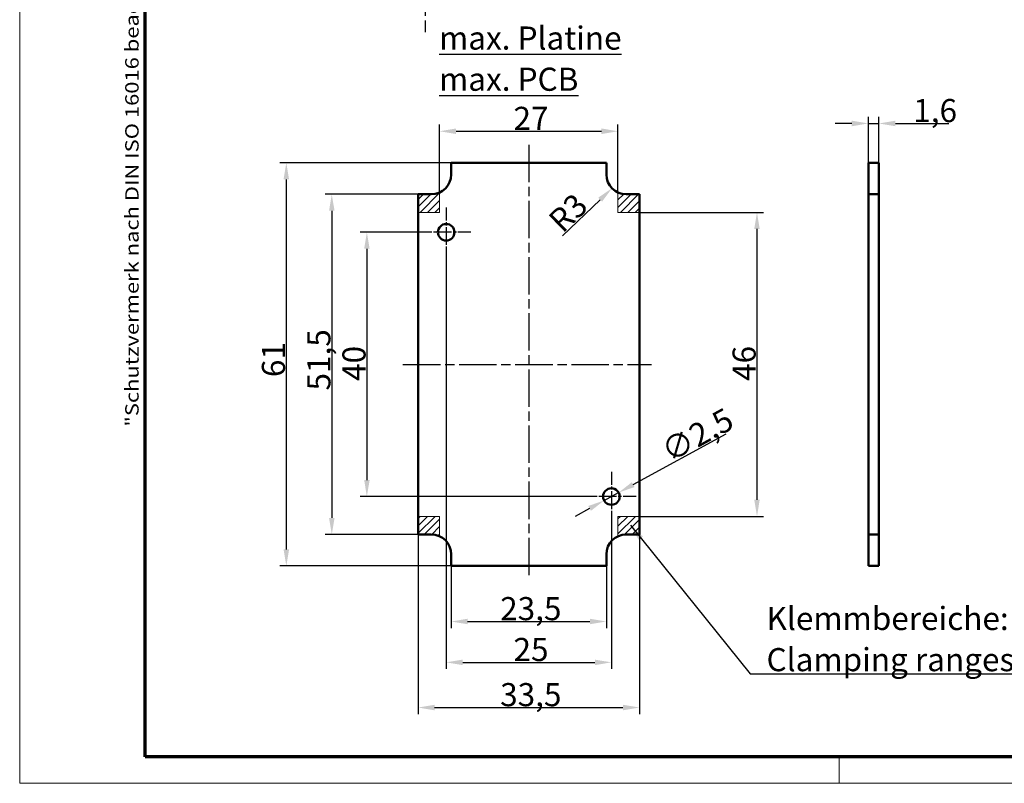
# Model space of a CAD drawing. Units: millimetres. Extents: x 1 to 419, y 1 to 296.
# Drawn here: x 1 to 150, y 1 to 117 of the extents above; entities that cross this region are included whole.
import ezdxf

# ---------------------------------------------------------------- set-up
doc = ezdxf.new("R2010")
doc.units = ezdxf.units.MM
doc.linetypes.add('CHAIN', pattern=[0.3543, 0.2362, -0.0295, 0.0591, -0.0295])
doc.linetypes.add('DASH_DOT', pattern=[0.37, 0.24, -0.06, 0.01, -0.06])
doc.layers.get('0').update_dxf_attribs({"lineweight": 25})
for name, color, linetype, lineweight in [('Bemaßung (ISO)', 1, 'Continuous', 25), ('Mittellinie (ISO)', 1, 'DASH_DOT', 25), ('Mittelpunktmarkierung (ISO)', 1, 'DASH_DOT', 25), ('Rahmen (ISO)', 7, 'Continuous', 70), ('Schraffur (ISO)', 1, 'Continuous', 18), ('Sichtbar (ISO)', 7, 'Continuous', 50), ('Skizziergeometrie (ISO)', 7, 'Continuous', 25), ('Symbol (ISO)', 1, 'Continuous', 25)]:
    doc.layers.add(name, color=color, linetype=linetype, lineweight=lineweight)
doc.styles.add('3_5', font='isocpeur.ttf', dxfattribs={"width": 1.1})
doc.styles.add('Notiztext (DIN)', font='isocpeur.ttf', dxfattribs={"width": 1.1})
doc.dimstyles.new('18-Bopla 3_5', dxfattribs={"dimtxt": 3.5, "dimasz": 2.5, "dimexe": 1, "dimexo": 0, "dimgap": 0.2, "dimtad": 1, "dimdec": 6, "dimrnd": 1e-08, "dimtxsty": '3_5', "dimcen": 0.09, "dimdle": 7, "dimclrd": 1, "dimclre": 1, "dimclrt": 5, "dimadec": 6, "dimazin": 2, "dimtfac": 0.714286, "dimtdec": 3, "dimtmove": 0, "dimatfit": 3, "dimfxl": 1, "dimtolj": 1, "dimlwd": 25, "dimlwe": 25, "dimarcsym": 0})
doc.dimstyles.new('Standard - Methode 2a (DIN)$7', dxfattribs={"dimtxt": 2.5, "dimasz": 2.5, "dimexe": 1, "dimexo": 0, "dimgap": 0.2, "dimtad": 1, "dimtih": 1, "dimtoh": 1, "dimrnd": 1e-08, "dimtxsty": 'Notiztext (DIN)', "dimcen": 0.09, "dimdle": 10, "dimclrd": 256, "dimclre": 256, "dimclrt": 5, "dimazin": 2, "dimtfac": 1.4, "dimtmove": 0, "dimatfit": 3, "dimfxl": 1, "dimtolj": 1, "dimlwd": -1, "dimlwe": -1, "dimarcsym": 0})
pattern_1 = [(45, (0, 0), (-0.561266, 0.561266), [])]

# ---------------------------------------------------------------- blocks, each defined once
blk = doc.blocks.new('Ränder Bopla-A3-Rahmen')
at = {"color": 1, "linetype": 'Continuous', "lineweight": 18}
for p, q in [((1, 1), (1, 296)), ((125, 5), (125, 1)), ((419, 1), (1, 1))]:
    blk.add_line(p, q, dxfattribs=at)
at = {"color": 3, "linetype": 'Continuous', "lineweight": 70}
for p, q in [((20, 5), (20, 292)), ((415, 5), (20, 5))]:
    blk.add_line(p, q, dxfattribs=at)
at = {"layer": 'Rahmen (ISO)', "color": 1, "insert": (19, 55), "char_height": 2.03, "width": 168.977, "attachment_point": 7, "rotation": 90, "style": 'Notiztext (DIN)'}
blk.add_mtext('\\fISOCPEUR|b0|i0;\\W1.20;\\H2.0300;"Schutzvermerk nach DIN ISO 16016 beachten" \\fISOCPEUR|b0|i1;\\W1.20;\\H2.0300;"Please pay attention to copyright note DIN ISO 16016"', dxfattribs=at)
blk = doc.blocks.new('*D10')
at = {"layer": 'Bemaßung (ISO)', "color": 1, "linetype": 'Continuous', "lineweight": 25}
for p, q in [((61.79, 84.41), (52.54, 84.41)), ((53.54, 81.91), (53.54, 46.91)), ((86.79, 44.41), (52.54, 44.41))]:
    blk.add_line(p, q, dxfattribs=at)
at = {"layer": 'Bemaßung (ISO)', "color": 1, "linetype": 'Continuous'}
for points in [[(53.13, 81.91), (53.96, 81.91), (53.54, 84.41)], [(53.13, 46.91), (53.96, 46.91), (53.54, 44.41)]]:
    blk.add_solid(points, dxfattribs=at)
at = {"layer": 'Defpoints', "color": 0, "linetype": 'Continuous'}
for p in [(61.79, 84.41), (53.54, 44.41), (86.79, 44.41)]:
    blk.add_point(p, dxfattribs=at)
at = {"layer": 'Bemaßung (ISO)', "color": 5, "linetype": 'Continuous', "lineweight": 25, "insert": (53.34, 61.91), "char_height": 3.5, "attachment_point": 7, "rotation": 90, "style": '3_5'}
blk.add_mtext('\\A1;40', dxfattribs=at)
blk = doc.blocks.new('*D11')
at = {"layer": 'Bemaßung (ISO)', "color": 1, "linetype": 'Continuous', "lineweight": 25}
for p, q in [((61.29, 90.16), (47.23, 90.16)), ((48.23, 87.66), (48.23, 41.16)), ((61.29, 38.66), (47.23, 38.66))]:
    blk.add_line(p, q, dxfattribs=at)
at = {"layer": 'Bemaßung (ISO)', "color": 1, "linetype": 'Continuous'}
for points in [[(47.82, 87.66), (48.65, 87.66), (48.23, 90.16)], [(47.82, 41.16), (48.65, 41.16), (48.23, 38.66)]]:
    blk.add_solid(points, dxfattribs=at)
at = {"layer": 'Defpoints', "color": 0, "linetype": 'Continuous'}
for p in [(61.29, 90.16), (48.23, 38.66), (61.29, 38.66)]:
    blk.add_point(p, dxfattribs=at)
at = {"layer": 'Bemaßung (ISO)', "color": 5, "linetype": 'Continuous', "lineweight": 25, "insert": (48.03, 60.46), "char_height": 3.5, "attachment_point": 7, "rotation": 90, "style": '3_5'}
blk.add_mtext('\\A1;51,5', dxfattribs=at)
blk = doc.blocks.new('*D12')
at = {"layer": 'Bemaßung (ISO)', "color": 1, "linetype": 'Continuous', "lineweight": 25}
for p, q in [((66.29, 94.91), (40.35, 94.91)), ((41.35, 92.41), (41.35, 36.41)), ((66.29, 33.91), (40.35, 33.91))]:
    blk.add_line(p, q, dxfattribs=at)
at = {"layer": 'Bemaßung (ISO)', "color": 1, "linetype": 'Continuous'}
for points in [[(40.93, 92.41), (41.77, 92.41), (41.35, 94.91)], [(40.93, 36.41), (41.77, 36.41), (41.35, 33.91)]]:
    blk.add_solid(points, dxfattribs=at)
at = {"layer": 'Defpoints', "color": 0, "linetype": 'Continuous'}
for p in [(66.29, 94.91), (41.35, 33.91), (66.29, 33.91)]:
    blk.add_point(p, dxfattribs=at)
at = {"layer": 'Bemaßung (ISO)', "color": 5, "linetype": 'Continuous', "lineweight": 25, "insert": (41.15, 62.49), "char_height": 3.5, "attachment_point": 7, "rotation": 90, "style": '3_5'}
blk.add_mtext('\\A1;61', dxfattribs=at)
blk = doc.blocks.new('*D13')
at = {"layer": 'Bemaßung (ISO)', "color": 1, "linetype": 'Continuous', "lineweight": 25}
for p, q in [((65.54, 80.66), (65.54, 18.31)), ((90.54, 40.66), (90.54, 18.31)), ((68.04, 19.31), (88.04, 19.31))]:
    blk.add_line(p, q, dxfattribs=at)
at = {"layer": 'Bemaßung (ISO)', "color": 1, "linetype": 'Continuous'}
for points in [[(68.04, 19.72), (68.04, 18.89), (65.54, 19.31)], [(88.04, 19.72), (88.04, 18.89), (90.54, 19.31)]]:
    blk.add_solid(points, dxfattribs=at)
at = {"layer": 'Defpoints', "color": 0, "linetype": 'Continuous'}
for p in [(65.54, 80.66), (90.54, 40.66), (90.54, 19.31)]:
    blk.add_point(p, dxfattribs=at)
at = {"layer": 'Bemaßung (ISO)', "color": 5, "linetype": 'Continuous', "lineweight": 25, "insert": (75.73, 19.51), "char_height": 3.5, "attachment_point": 7, "style": '3_5'}
blk.add_mtext('\\A1;25', dxfattribs=at)
blk = doc.blocks.new('*D14')
at = {"layer": 'Bemaßung (ISO)', "color": 1, "linetype": 'Continuous', "lineweight": 25}
for p, q in [((66.29, 33.91), (66.29, 24.49)), ((89.79, 33.91), (89.79, 24.49)), ((68.79, 25.49), (87.29, 25.49))]:
    blk.add_line(p, q, dxfattribs=at)
at = {"layer": 'Bemaßung (ISO)', "color": 1, "linetype": 'Continuous'}
for points in [[(68.79, 25.91), (68.79, 25.08), (66.29, 25.49)], [(87.29, 25.91), (87.29, 25.08), (89.79, 25.49)]]:
    blk.add_solid(points, dxfattribs=at)
at = {"layer": 'Defpoints', "color": 0, "linetype": 'Continuous'}
for p in [(66.29, 33.91), (89.79, 33.91), (89.79, 25.49)]:
    blk.add_point(p, dxfattribs=at)
at = {"layer": 'Bemaßung (ISO)', "color": 5, "linetype": 'Continuous', "lineweight": 25, "insert": (73.71, 25.69), "char_height": 3.5, "attachment_point": 7, "style": '3_5'}
blk.add_mtext('\\A1;23,5', dxfattribs=at)
blk = doc.blocks.new('*D15')
at = {"layer": 'Bemaßung (ISO)', "color": 1, "linetype": 'Continuous', "lineweight": 25}
for p, q in [((61.29, 38.66), (61.29, 11.47)), ((94.79, 38.66), (94.79, 11.47)), ((63.79, 12.47), (92.29, 12.47))]:
    blk.add_line(p, q, dxfattribs=at)
at = {"layer": 'Bemaßung (ISO)', "color": 1, "linetype": 'Continuous'}
for points in [[(63.79, 12.89), (63.79, 12.05), (61.29, 12.47)], [(92.29, 12.89), (92.29, 12.05), (94.79, 12.47)]]:
    blk.add_solid(points, dxfattribs=at)
at = {"layer": 'Defpoints', "color": 0, "linetype": 'Continuous'}
for p in [(61.29, 38.66), (94.79, 38.66), (94.79, 12.47)]:
    blk.add_point(p, dxfattribs=at)
at = {"layer": 'Bemaßung (ISO)', "color": 5, "linetype": 'Continuous', "lineweight": 25, "insert": (73.71, 12.67), "char_height": 3.5, "attachment_point": 7, "style": '3_5'}
blk.add_mtext('\\A1;33,5', dxfattribs=at)
blk = doc.blocks.new('*D16')
at = {"layer": 'Bemaßung (ISO)', "color": 1, "linetype": 'Continuous', "lineweight": 25}
for p, q in [((93.84, 46.21), (107.93, 53.91)), ((89.45, 43.81), (91.64, 45.01)), ((87.25, 42.61), (85.06, 41.41))]:
    blk.add_line(p, q, dxfattribs=at)
at = {"layer": 'Bemaßung (ISO)', "color": 1, "linetype": 'Continuous'}
for points in [[(93.64, 46.57), (94.04, 45.84), (91.64, 45.01)], [(87.05, 42.98), (87.45, 42.25), (89.45, 43.81)]]:
    blk.add_solid(points, dxfattribs=at)
at = {"layer": 'Defpoints', "color": 0, "linetype": 'Continuous'}
for p in [(91.64, 45.01), (89.45, 43.81)]:
    blk.add_point(p, dxfattribs=at)
at = {"layer": 'Bemaßung (ISO)', "color": 5, "linetype": 'Continuous', "lineweight": 25, "insert": (99.38, 49.46), "char_height": 3.5, "attachment_point": 7, "rotation": 28.6479, "style": '3_5'}
blk.add_mtext('\\A1;∅2,5', dxfattribs=at)
blk = doc.blocks.new('*D17')
at = {"layer": 'Bemaßung (ISO)', "color": 1, "linetype": 'Continuous', "lineweight": 25}
blk.add_line((83.15, 83.85), (88.84, 89.34), dxfattribs=at)
at = {"layer": 'Bemaßung (ISO)', "color": 1, "linetype": 'Continuous'}
blk.add_solid([(88.55, 89.64), (89.13, 89.04), (90.64, 91.08)], dxfattribs=at)
at = {"layer": 'Defpoints', "color": 0, "linetype": 'Continuous'}
for p in [(92.79, 93.16), (90.64, 91.08)]:
    blk.add_point(p, dxfattribs=at)
at = {"layer": 'Bemaßung (ISO)', "color": 5, "linetype": 'Continuous', "lineweight": 25, "insert": (83.16, 84.13), "char_height": 3.5, "attachment_point": 7, "rotation": 44.0122, "style": '3_5'}
blk.add_mtext('\\A1;R3', dxfattribs=at)
blk = doc.blocks.new('*D35')
at = {"layer": 'Bemaßung (ISO)', "color": 1, "linetype": 'Continuous', "lineweight": 25}
for p, q in [((129.43, 93.16), (129.43, 101.88)), ((131.03, 93.16), (131.03, 101.88)), ((126.93, 100.88), (124.43, 100.88)), ((129.43, 100.88), (131.03, 100.88)), ((133.53, 100.88), (141.63, 100.88))]:
    blk.add_line(p, q, dxfattribs=at)
at = {"layer": 'Bemaßung (ISO)', "color": 1, "linetype": 'Continuous'}
for points in [[(126.93, 101.3), (126.93, 100.46), (129.43, 100.88)], [(133.53, 101.3), (133.53, 100.46), (131.03, 100.88)]]:
    blk.add_solid(points, dxfattribs=at)
at = {"layer": 'Defpoints', "color": 0, "linetype": 'Continuous'}
for p in [(131.03, 100.88), (129.43, 93.16), (131.03, 93.16)]:
    blk.add_point(p, dxfattribs=at)
at = {"layer": 'Bemaßung (ISO)', "color": 5, "linetype": 'Continuous', "lineweight": 25, "insert": (136.23, 101.08), "char_height": 3.5, "attachment_point": 7, "style": '3_5'}
blk.add_mtext('\\A1;1,6', dxfattribs=at)
blk = doc.blocks.new('*D51')
at = {"layer": 'Bemaßung (ISO)', "color": 1, "linetype": 'Continuous', "lineweight": 25}
for p, q in [((64.54, 90.43), (64.54, 100.7)), ((91.54, 90.43), (91.54, 100.7)), ((67.04, 99.7), (89.04, 99.7))]:
    blk.add_line(p, q, dxfattribs=at)
at = {"layer": 'Bemaßung (ISO)', "color": 1, "linetype": 'Continuous'}
for points in [[(67.04, 100.12), (67.04, 99.28), (64.54, 99.7)], [(89.04, 100.12), (89.04, 99.28), (91.54, 99.7)]]:
    blk.add_solid(points, dxfattribs=at)
at = {"layer": 'Defpoints', "color": 0, "linetype": 'Continuous'}
for p in [(91.54, 99.7), (64.54, 90.43), (91.54, 90.43)]:
    blk.add_point(p, dxfattribs=at)
at = {"layer": 'Bemaßung (ISO)', "color": 5, "linetype": 'Continuous', "lineweight": 25, "insert": (75.73, 99.9), "char_height": 3.5, "attachment_point": 7, "style": '3_5'}
blk.add_mtext('\\A1;27', dxfattribs=at)
blk = doc.blocks.new('*D52')
at = {"layer": 'Bemaßung (ISO)', "color": 1, "linetype": 'Continuous', "lineweight": 25}
for p, q in [((94.79, 87.41), (113.58, 87.41)), ((112.58, 84.91), (112.58, 43.91)), ((94.79, 41.41), (113.58, 41.41))]:
    blk.add_line(p, q, dxfattribs=at)
at = {"layer": 'Bemaßung (ISO)', "color": 1, "linetype": 'Continuous'}
for points in [[(112.16, 84.91), (112.99, 84.91), (112.58, 87.41)], [(112.16, 43.91), (112.99, 43.91), (112.58, 41.41)]]:
    blk.add_solid(points, dxfattribs=at)
at = {"layer": 'Defpoints', "color": 0, "linetype": 'Continuous'}
for p in [(94.79, 87.41), (94.79, 41.41), (112.58, 41.41)]:
    blk.add_point(p, dxfattribs=at)
at = {"layer": 'Bemaßung (ISO)', "color": 5, "linetype": 'Continuous', "lineweight": 25, "insert": (112.38, 61.91), "char_height": 3.5, "attachment_point": 7, "rotation": 90, "style": '3_5'}
blk.add_mtext('\\A1;46', dxfattribs=at)

msp = doc.modelspace()

# ---------------------------------------------------------------- hatches: boundary and pattern name
at = {"layer": 'Schraffur (ISO)'}
h = msp.add_hatch(dxfattribs=at)
h.set_pattern_fill('ANSI31', color=256, scale=6.35, style=0)
h.set_pattern_definition(pattern_1)
edge = h.paths.add_edge_path()
edge.add_line((61.2949608, 90.1600054), (61.2949608, 87.4100054))
edge.add_line((61.2949608, 87.4100054), (64.5449608, 87.4100054))
edge.add_line((64.5449608, 87.4100054), (64.5449608, 90.4328274))
edge.add_arc((63.2949608, 93.1600054), 3, 270, 294.624318352, ccw=False)
edge.add_line((63.2949608, 90.1600054), (61.2949608, 90.1600054))
h = msp.add_hatch(dxfattribs=at)
h.set_pattern_fill('ANSI31', color=256, scale=6.35, style=0)
h.set_pattern_definition(pattern_1)
edge = h.paths.add_edge_path()
edge.add_line((94.7949608, 87.4100054), (94.7949608, 90.1600054))
edge.add_line((94.7949608, 90.1600054), (92.7949608, 90.1600054))
edge.add_arc((92.7949608, 93.1600054), 3, 245.375681648, 270, ccw=False)
edge.add_line((91.5449608, 90.4328274), (91.5449608, 87.4100054))
edge.add_line((91.5449608, 87.4100054), (94.7949608, 87.4100054))
h = msp.add_hatch(dxfattribs=at)
h.set_pattern_fill('ANSI31', color=256, scale=6.35, style=0)
h.set_pattern_definition(pattern_1)
edge = h.paths.add_edge_path()
edge.add_line((61.2949608, 41.4100054), (61.2949608, 38.6600054))
edge.add_line((61.2949608, 38.6600054), (63.2949608, 38.6600054))
edge.add_arc((63.2949608, 35.6600054), 3, 65.375681648, 90, ccw=False)
edge.add_line((64.5449608, 38.3871834), (64.5449608, 41.4100054))
edge.add_line((64.5449608, 41.4100054), (61.2949608, 41.4100054))
h = msp.add_hatch(dxfattribs=at)
h.set_pattern_fill('ANSI31', color=256, scale=6.35, style=0)
h.set_pattern_definition(pattern_1)
edge = h.paths.add_edge_path()
edge.add_line((94.7949608, 38.6600054), (94.7949608, 41.4100054))
edge.add_line((94.7949608, 41.4100054), (91.5449608, 41.4100054))
edge.add_line((91.5449608, 41.4100054), (91.5449608, 38.3871834))
edge.add_arc((92.7949608, 35.6600054), 3, 90, 114.624318352, ccw=False)
edge.add_line((92.7949608, 38.6600054), (94.7949608, 38.6600054))

# ---------------------------------------------------------------- linework, layer by layer
at = {"layer": 'Mittellinie (ISO)', "linetype": 'CHAIN', "ltscale": 23.990969}
for p, q in [((62.377044, 209.9522205), (62.377044, 114.691374)), ((78.0449608, 97.6604293), (78.0449608, 32.3807948)), ((59.0053602, 64.4100054), (96.6121451, 64.4100054))]:
    msp.add_line(p, q, dxfattribs=at)
at = {"layer": 'Mittelpunktmarkierung (ISO)', "linetype": 'CHAIN', "ltscale": 8.333956}
for p, q in [((65.5449608, 88.1600054), (65.5449608, 80.6600054)), ((69.2949608, 84.4100054), (61.7949608, 84.4100054)), ((90.5449608, 48.1600054), (90.5449608, 40.6600054)), ((94.2949608, 44.4100054), (86.7949608, 44.4100054))]:
    msp.add_line(p, q, dxfattribs=at)
at = {"layer": 'Sichtbar (ISO)'}
for p, q in [((66.2949608, 93.1600054), (66.2949608, 94.9100054)), ((66.2949608, 94.9100054), (89.7949608, 94.9100054)), ((89.7949608, 94.9100054), (89.7949608, 93.1600054)), ((131.0322914, 94.9100054), (129.4322914, 94.9100054)), ((129.4322914, 93.1600054), (129.4322914, 94.9100054)), ((131.0322914, 93.1600054), (131.0322914, 94.9100054)), ((129.4322914, 93.1600054), (129.4322914, 90.1600054)), ((131.0322914, 90.1600054), (131.0322914, 93.1600054)), ((63.2949608, 90.1600054), (61.2949608, 90.1600054)), ((61.2949608, 90.1600054), (61.2949608, 38.6600054)), ((94.7949608, 90.1600054), (92.7949608, 90.1600054)), ((94.7949608, 38.6600054), (94.7949608, 90.1600054)), ((129.4322914, 90.1600054), (131.0322914, 90.1600054)), ((129.4322914, 38.6600054), (129.4322914, 90.1600054)), ((131.0322914, 90.1600054), (131.0322914, 38.6600054)), ((61.2949608, 38.6600054), (63.2949608, 38.6600054)), ((92.7949608, 38.6600054), (94.7949608, 38.6600054)), ((129.4322914, 38.6600054), (129.4322914, 35.6600054)), ((129.4322914, 38.6600054), (131.0322914, 38.6600054)), ((131.0322914, 35.6600054), (131.0322914, 38.6600054)), ((66.2949608, 35.6600054), (66.2949608, 33.9100054)), ((89.7949608, 33.9100054), (89.7949608, 35.6600054)), ((129.4322914, 35.6600054), (129.4322914, 33.9100054)), ((131.0322914, 35.6600054), (131.0322914, 33.9100054)), ((66.2949608, 33.9100054), (89.7949608, 33.9100054)), ((131.0322914, 33.9100054), (129.4322914, 33.9100054))]:
    msp.add_line(p, q, dxfattribs=at)
for centre in [(65.5449608, 84.4100054), (90.5449608, 44.4100054)]:
    msp.add_circle(centre, 1.25, dxfattribs=at)
for centre, start, end in [((63.2949608, 93.1600054), 270, 0), ((92.7949608, 93.1600054), 180, 270), ((63.2949608, 35.6600054), 0, 90), ((92.7949608, 35.6600054), 90, 180)]:
    msp.add_arc(centre, 3, start, end, dxfattribs=at)
at = {"layer": 'Skizziergeometrie (ISO)', "color": 1, "lineweight": 18}
for p, q in [((64.5449608, 90.4328274), (64.5449608, 87.4100054)), ((91.5449608, 90.4328274), (91.5449608, 87.4100054)), ((61.2949608, 87.4100054), (64.5449608, 87.4100054)), ((91.5449608, 87.4100054), (94.7949608, 87.4100054)), ((61.2949608, 41.4100054), (64.5449608, 41.4100054)), ((64.5449608, 41.4100054), (64.5449608, 38.3871834)), ((91.5449608, 41.4100054), (91.5449608, 38.3871834)), ((91.5449608, 41.4100054), (94.7949608, 41.4100054))]:
    msp.add_line(p, q, dxfattribs=at)

# ---------------------------------------------------------------- block references
msp.add_blockref('Ränder Bopla-A3-Rahmen', (0, 0))

# ---------------------------------------------------------------- texts
at = {"layer": 'Symbol (ISO)', "color": 5, "char_height": 3.49999994, "line_spacing_factor": 1.068348, "style": 'Notiztext (DIN)'}
for s, insert, width, attachment_point in [('\\fISOCPEUR|b0|i0;\\H3.5000;\\Lmax. Platine\\P\\l\\fISOCPEUR|b0|i1;\\H3.5000;\\Lmax. PCB', (64.4613043, 115.5579717), 28.448052406, 1), ('\\fISOCPEUR|b0|i0;\\H3.5000;Klemmbereiche: In diesen Bereichen keine Bauteile platzieren.\\P\\fISOCPEUR|b0|i1;\\H3.5000;Clamping ranges: Do not place any components in these areas.', (114.0239054, 17.9681431), 154.16882515, 7)]:
    msp.add_mtext(s, dxfattribs=dict(at, insert=insert, width=width, attachment_point=attachment_point))

# ---------------------------------------------------------------- dimensions: what is measured, and where the dimension line sits
at = {"layer": 'Bemaßung (ISO)', "color": 1, "linetype": 'Continuous', "lineweight": 25}
for base, p1, p2, angle, override, picture, middle in [((91.5449608, 99.7000782), (64.5449608, 90.4328274), (91.5449608, 90.4328274), 180, {"dimgap": 0.2, "dimdec": 6, "dimtol": 0, "dimlim": 0, "dimtp": 0, "dimtm": 0, "dimtdec": 3, "dimtofl": 0, "dimatfit": 1}, '*D51', (78.0449608, 99.7000782)), ((131.0322914, 100.8799967), (129.4322914, 93.1600054), (131.0322914, 93.1600054), 180, {"dimgap": 0.2, "dimdec": 6, "dimtol": 0, "dimlim": 0, "dimtp": 0, "dimtm": 0, "dimtdec": 3, "dimtofl": 1, "dimatfit": 1}, '*D35', (138.8310414, 100.8799967)), ((41.3494785, 33.9100054), (66.2949608, 94.9100054), (66.2949608, 33.9100054), 270, {"dimgap": 0.2, "dimdec": 6, "dimtol": 0, "dimlim": 0, "dimtp": 0, "dimtm": 0, "dimtdec": 3, "dimtofl": 0, "dimatfit": 1}, '*D12', (41.3494785, 64.4100054)), ((48.2318305, 38.6600054), (61.2949608, 90.1600054), (61.2949608, 38.6600054), 90, {"dimgap": 0.2, "dimdec": 6, "dimtol": 0, "dimlim": 0, "dimtp": 0, "dimtm": 0, "dimtdec": 3, "dimtofl": 0, "dimatfit": 1}, '*D11', (48.2318305, 64.4100054)), ((112.5766984, 41.4100054), (94.7949608, 87.4100054), (94.7949608, 41.4100054), 90, {"dimgap": 0.2, "dimdec": 6, "dimtol": 0, "dimlim": 0, "dimtp": 0, "dimtm": 0, "dimtdec": 3, "dimtofl": 0, "dimatfit": 1}, '*D52', (112.5766984, 64.4100054)), ((53.5449608, 44.4100054), (61.7949608, 84.4100054), (86.7949608, 44.4100054), 90, {"dimgap": 0.2, "dimdec": 6, "dimtol": 0, "dimlim": 0, "dimtp": 0, "dimtm": 0, "dimtdec": 3, "dimtofl": 0, "dimatfit": 1}, '*D10', (53.5449608, 64.4100054)), ((90.5449608, 19.3052933), (65.5449608, 80.6600054), (90.5449608, 40.6600054), 180, {"dimgap": 0.2, "dimdec": 6, "dimtol": 0, "dimlim": 0, "dimtp": 0, "dimtm": 0, "dimtdec": 3, "dimtofl": 0, "dimatfit": 1}, '*D13', (78.0449608, 19.3052933)), ((94.7949608, 12.4711017), (61.2949608, 38.6600054), (94.7949608, 38.6600054), 180, {"dimgap": 0.2, "dimdec": 6, "dimtol": 0, "dimlim": 0, "dimtp": 0, "dimtm": 0, "dimtdec": 3, "dimtofl": 0, "dimatfit": 1}, '*D15', (78.0449608, 12.4711017)), ((89.7949608, 25.4930072), (66.2949608, 33.9100054), (89.7949608, 33.9100054), 180, {"dimgap": 0.2, "dimdec": 6, "dimtol": 0, "dimlim": 0, "dimtp": 0, "dimtm": 0, "dimtdec": 3, "dimtofl": 0, "dimatfit": 1}, '*D14', (78.0449608, 25.4930072))]:
    dim = msp.add_linear_dim(base=base, p1=p1, p2=p2, angle=angle, dimstyle='18-Bopla 3_5', override=override, dxfattribs=at)
    dim.commit()
    dim.dimension.update_dxf_attribs({"geometry": picture, "text_midpoint": middle, "dimtype": 160})
dim = msp.add_radius_dim(center=(92.7949608, 93.1600054), mpoint=(90.6373864, 91.0755695), dimstyle='18-Bopla 3_5', override={"dimgap": 0.2, "dimdec": 6, "dimlfac": 1, "dimcen": 0, "dimtol": 0, "dimlim": 0, "dimtp": 0, "dimtm": 0, "dimtdec": 3, "dimtofl": 0}, dxfattribs=at)
dim.commit()
dim.dimension.update_dxf_attribs({"geometry": '*D17', "text_midpoint": (83.7429309, 87.1262039)})
dim = msp.add_diameter_dim_2p(p1=(89.4479823, 43.810724), p2=(91.6419393, 45.0092868), dimstyle='18-Bopla 3_5', override={"dimgap": 0.2, "dimdec": 6, "dimlfac": 1, "dimtol": 0, "dimlim": 0, "dimtp": 0, "dimtm": 0, "dimtdec": 3, "dimatfit": 2}, dxfattribs=at)
dim.commit()
dim.dimension.update_dxf_attribs({"geometry": '*D16', "text_midpoint": (103.6150851, 51.5502389), "dimtype": 163})

# ---------------------------------------------------------------- leaders
at = {"layer": 'Symbol (ISO)', "annotation_type": 0, "has_hookline": 1, "hookline_direction": 0, "text_width": 153.3554151}
msp.add_leader([(93.4264154, 40.0520813), (111.5239054, 17.5514764), (114.0239054, 17.5514764)], dimstyle='Standard - Methode 2a (DIN)$7', override={"dimgap": 0, "dimtad": 1}, dxfattribs=at)

doc.saveas('drawing.dxf')
